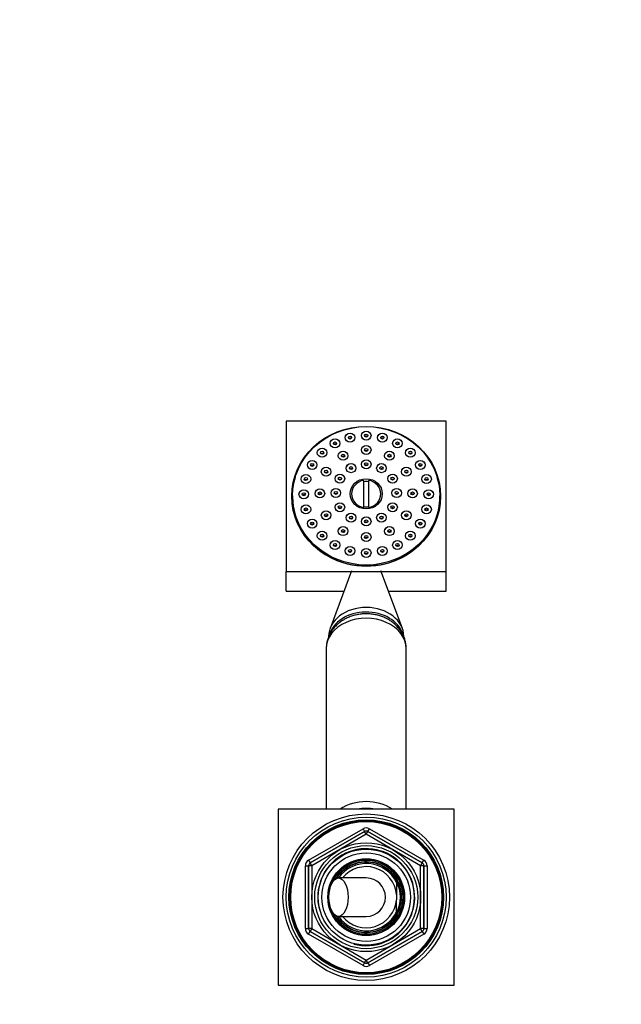
# Paper-space layout 'Layout1' of a CAD drawing. Units: millimetres. Extents: x 0 to 1776, y 0 to 2565.
# Drawn here: x 1163 to 1351, y 2252 to 2560 of the extents above; entities that cross this region are included whole.
import ezdxf
from ezdxf import colors
from ezdxf.entities.mleader import LeaderData, LeaderLine
from ezdxf.math import Vec2, Vec3

# ---------------------------------------------------------------- set-up
doc = ezdxf.new("R2010")
doc.units = ezdxf.units.MM
doc.layers.add('DV3_Défaut', color=7, linetype='Continuous')
doc.layers.add('Défaut', color=7, linetype='Continuous')

# ---------------------------------------------------------------- blocks, each defined once
blk = doc.blocks.new('_DOT')
at = {"color": 0}
blk.add_line((0, 0), (-1, 0), dxfattribs=at)
at = {"color": 0, "const_width": 0.333}
blk.add_lwpolyline([(-0.1665, 0, 1), (0.1665, 0, 1)], format="xyb", close=True, dxfattribs=at)
blk = doc.blocks.new('SE2')
at = {"layer": 'DV3_Défaut', "color": 7, "linetype": 'Continuous'}
for p, q in [((1246.7, 2434.5), (1246.7, 2387.51)), ((1296.7, 2434.5), (1246.7, 2434.5)), ((1296.7, 2387.51), (1296.7, 2434.5)), ((1265.47, 2430.22), (1265.2, 2429.89)), ((1268.11, 2429.89), (1267.83, 2430.22)), ((1270.52, 2430.85), (1270.25, 2430.52)), ((1273.16, 2430.52), (1272.88, 2430.85)), ((1275.57, 2430.22), (1275.29, 2429.89)), ((1278.21, 2429.89), (1277.93, 2430.22)), ((1260.77, 2428.39), (1260.49, 2428.06)), ((1263.41, 2428.06), (1263.13, 2428.39)), ((1270.52, 2426.36), (1270.25, 2426.03)), ((1273.16, 2426.03), (1272.88, 2426.36)), ((1280.27, 2428.39), (1280, 2428.06)), ((1282.91, 2428.06), (1282.63, 2428.39)), ((1256.73, 2425.48), (1256.46, 2425.15)), ((1259.37, 2425.15), (1259.09, 2425.48)), ((1263.29, 2424.54), (1263.01, 2424.21)), ((1265.92, 2424.21), (1265.65, 2424.54)), ((1277.76, 2424.54), (1277.48, 2424.21)), ((1280.39, 2424.21), (1280.12, 2424.54)), ((1284.31, 2425.48), (1284.04, 2425.15)), ((1286.95, 2425.15), (1286.67, 2425.48)), ((1253.63, 2421.68), (1253.36, 2421.35)), ((1256.27, 2421.35), (1255.99, 2421.68)), ((1265.77, 2420.66), (1265.5, 2420.33)), ((1268.41, 2420.33), (1268.13, 2420.66)), ((1270.52, 2421.86), (1270.25, 2421.53)), ((1273.16, 2421.53), (1272.88, 2421.86)), ((1275.27, 2420.66), (1275, 2420.33)), ((1277.91, 2420.33), (1277.63, 2420.66)), ((1287.41, 2421.68), (1287.14, 2421.35)), ((1290.05, 2421.35), (1289.77, 2421.68)), ((1251.68, 2417.26), (1251.41, 2416.93)), ((1257.99, 2419.56), (1257.71, 2419.23)), ((1260.63, 2419.23), (1260.35, 2419.56)), ((1262.29, 2417.4), (1262.02, 2417.07)), ((1264.93, 2417.07), (1264.65, 2417.4)), ((1278.75, 2417.4), (1278.47, 2417.07)), ((1281.38, 2417.07), (1281.11, 2417.4)), ((1283.05, 2419.56), (1282.78, 2419.23)), ((1285.69, 2419.23), (1285.41, 2419.56)), ((1292, 2416.93), (1291.72, 2417.26)), ((1270.95, 2407.55), (1270.95, 2415.98)), ((1272.45, 2415.98), (1272.45, 2407.55)), ((1248.7, 2411.15), (1248.7, 2410.83)), ((1251.02, 2412.52), (1250.74, 2412.19)), ((1256.05, 2412.76), (1255.78, 2412.43)), ((1258.69, 2412.43), (1258.41, 2412.76)), ((1261.02, 2412.93), (1260.75, 2412.6)), ((1263.66, 2412.6), (1263.38, 2412.93)), ((1280.02, 2412.93), (1279.75, 2412.6)), ((1282.66, 2412.6), (1282.38, 2412.93)), ((1284.99, 2412.76), (1284.72, 2412.43)), ((1287.63, 2412.43), (1287.35, 2412.76)), ((1292.66, 2412.19), (1292.38, 2412.52)), ((1294.7, 2410.83), (1294.7, 2411.15)), ((1248.7, 2410.63), (1248.7, 2410.32)), ((1251.68, 2407.78), (1251.41, 2407.45)), ((1262.29, 2408.47), (1262.02, 2408.14)), ((1264.93, 2408.14), (1264.65, 2408.47)), ((1278.75, 2408.47), (1278.47, 2408.14)), ((1281.38, 2408.14), (1281.11, 2408.47)), ((1292, 2407.45), (1291.72, 2407.78)), ((1294.7, 2410.32), (1294.7, 2410.63)), ((1257.99, 2405.96), (1257.71, 2405.63)), ((1260.63, 2405.63), (1260.35, 2405.96)), ((1265.77, 2405.2), (1265.5, 2404.87)), ((1268.41, 2404.87), (1268.13, 2405.2)), ((1275.27, 2405.2), (1275, 2404.87)), ((1277.91, 2404.87), (1277.63, 2405.2)), ((1283.05, 2405.96), (1282.78, 2405.63)), ((1285.69, 2405.63), (1285.41, 2405.96)), ((1253.63, 2403.36), (1253.36, 2403.03)), ((1270.52, 2404.01), (1270.25, 2403.68)), ((1273.16, 2403.68), (1272.88, 2404.01)), ((1290.05, 2403.03), (1289.77, 2403.36)), ((1256.73, 2399.56), (1256.46, 2399.23)), ((1263.29, 2400.99), (1263.01, 2400.66)), ((1265.92, 2400.66), (1265.65, 2400.99)), ((1270.52, 2399.16), (1270.25, 2398.83)), ((1273.16, 2398.83), (1272.88, 2399.16)), ((1277.76, 2400.99), (1277.48, 2400.66)), ((1280.39, 2400.66), (1280.12, 2400.99)), ((1286.95, 2399.23), (1286.67, 2399.56)), ((1260.77, 2396.65), (1260.49, 2396.32)), ((1282.91, 2396.32), (1282.63, 2396.65)), ((1265.47, 2394.82), (1265.2, 2394.49)), ((1278.21, 2394.49), (1277.93, 2394.82)), ((1246.7, 2387.51), (1296.7, 2387.51)), ((1246.7, 2381.35), (1246.7, 2387.51)), ((1267.14, 2387.77), (1260.41, 2369.75)), ((1283, 2369.75), (1276.27, 2387.77)), ((1296.7, 2381.35), (1296.7, 2387.51)), ((1246.7, 2381.35), (1264.74, 2381.35)), ((1278.66, 2381.35), (1296.7, 2381.35)), ((1259.95, 2367.27), (1259.95, 2367.06)), ((1283.45, 2367.06), (1283.45, 2367.27)), ((1259.2, 2363.33), (1259.2, 2313.31)), ((1284.2, 2313.31), (1284.2, 2363.33)), ((1244.2, 2313.31), (1244.2, 2258.31)), ((1299.2, 2313.31), (1244.2, 2313.31)), ((1299.2, 2258.31), (1299.2, 2313.31)), ((1253.7, 2297.36), (1270.7, 2307.17)), ((1271.2, 2306.3), (1254.2, 2296.49)), ((1254.2, 2296.49), (1271.2, 2306.3)), ((1270.7, 2307.17), (1271.2, 2306.3)), ((1271.7, 2305.44), (1271.2, 2306.3)), ((1271.7, 2305.44), (1272.2, 2306.3)), ((1272.2, 2306.3), (1272.7, 2307.17)), ((1289.2, 2296.49), (1272.2, 2306.3)), ((1272.2, 2306.3), (1289.2, 2296.49)), ((1272.7, 2307.17), (1289.7, 2297.36)), ((1271.7, 2305.44), (1254.7, 2295.62)), ((1288.7, 2295.62), (1271.7, 2305.44)), ((1253.7, 2297.36), (1254.2, 2296.49)), ((1270.97, 2297.62), (1270.97, 2297.71)), ((1270.97, 2297.21), (1270.97, 2297.52)), ((1271.7, 2297.81), (1271.7, 2297.64)), ((1271.7, 2297.64), (1271.7, 2297.31)), ((1289.2, 2296.49), (1289.7, 2297.36)), ((1252.7, 2275.99), (1252.7, 2295.62)), ((1252.7, 2295.62), (1253.7, 2295.62)), ((1253.7, 2295.62), (1253.7, 2275.99)), ((1253.7, 2275.99), (1253.7, 2295.62)), ((1254.7, 2295.62), (1253.7, 2295.62)), ((1254.7, 2295.62), (1254.2, 2296.49)), ((1254.7, 2295.62), (1254.7, 2275.99)), ((1289.2, 2296.49), (1288.7, 2295.62)), ((1288.7, 2275.99), (1288.7, 2295.62)), ((1289.7, 2295.62), (1288.7, 2295.62)), ((1289.7, 2275.99), (1289.7, 2295.62)), ((1289.7, 2295.62), (1290.7, 2295.62)), ((1289.7, 2295.62), (1289.7, 2275.99)), ((1290.7, 2295.62), (1290.7, 2275.99)), ((1271.7, 2291.81), (1263.05, 2291.81)), ((1281.2, 2290.36), (1281.2, 2290.67)), ((1281.2, 2290.36), (1281.2, 2286.61)), ((1281.2, 2286.61), (1281.2, 2285.01)), ((1281.2, 2281.26), (1281.2, 2285.01)), ((1263.05, 2279.81), (1271.7, 2279.81)), ((1281.2, 2281.26), (1281.2, 2280.95)), ((1252.7, 2275.99), (1253.7, 2275.99)), ((1254.7, 2275.99), (1253.7, 2275.99)), ((1254.7, 2275.99), (1254.2, 2275.13)), ((1254.7, 2275.99), (1271.7, 2266.18)), ((1271.7, 2266.18), (1288.7, 2275.99)), ((1289.7, 2275.99), (1288.7, 2275.99)), ((1289.2, 2275.13), (1288.7, 2275.99)), ((1289.7, 2275.99), (1290.7, 2275.99)), ((1253.7, 2274.26), (1254.2, 2275.13)), ((1270.7, 2264.45), (1253.7, 2274.26)), ((1254.2, 2275.13), (1271.2, 2265.31)), ((1271.2, 2265.31), (1254.2, 2275.13)), ((1272.2, 2265.31), (1289.2, 2275.13)), ((1289.2, 2275.13), (1272.2, 2265.31)), ((1289.7, 2274.26), (1272.7, 2264.45)), ((1289.2, 2275.13), (1289.7, 2274.26)), ((1270.7, 2264.45), (1271.2, 2265.31)), ((1271.2, 2265.31), (1271.7, 2266.18)), ((1272.2, 2265.31), (1271.7, 2266.18)), ((1272.2, 2265.31), (1272.7, 2264.45)), ((1244.2, 2258.31), (1299.2, 2258.31))]:
    blk.add_line(p, q, dxfattribs=at)
for radius in [26, 25, 24.15, 23.88, 23.6, 17, 16.09, 15, 13.83, 12]:
    blk.add_circle((1271.7, 2285.81), radius, dxfattribs=at)
for centre, radius, start, end in [((1266.65, 2393.12), 0.659, 53.8804, 125.1431), ((1271.7, 2392.5), 0.66, 54.0407, 125.275), ((1276.75, 2393.12), 0.659, 54.1672, 125.4223), ((1271.7, 2305.44), 2, 60, 120), ((1271.7, 2305.44), 1, 60, 120), ((1271.7, 2305.44), 1, 60, 120), ((1271.7, 2285.81), 15.15, 255, 195), ((1254.7, 2295.62), 2, 120, 180), ((1271.7, 2285.81), 11.83, 93.5444, 90), ((1271.7, 2285.81), 11.5, 0, 155.2703), ((1288.7, 2295.62), 2, 0, 60), ((1254.7, 2295.62), 1, 120, 180), ((1254.7, 2295.62), 1, 120, 180), ((1271.7, 2285.81), 11.04, 0, 148.2032), ((1271.7, 2285.81), 10.95, 0, 147.4679), ((1271.7, 2285.81), 10.53, 25.5908, 145.2762), ((1271.7, 2285.81), 9.53, 4.8323, 140.999), ((1288.7, 2295.62), 1, 0, 60), ((1288.7, 2295.62), 1, 0, 60), ((1271.7, 2285.81), 6, 0, 90), ((1271.7, 2285.81), 10.67, 332.8915, 27.1085), ((1271.7, 2285.81), 11.5, 204.7297, 0), ((1271.7, 2285.81), 11.04, 211.7968, 0), ((1271.7, 2285.81), 10.95, 212.5321, 0), ((1271.7, 2285.81), 9.53, 219.001, 355.1677), ((1271.7, 2285.81), 6, 270, 0), ((1271.7, 2285.81), 10.53, 214.7238, 334.4092), ((1254.7, 2275.99), 2, 180, 240), ((1254.7, 2275.99), 1, 180, 240), ((1254.7, 2275.99), 1, 180, 240), ((1288.7, 2275.99), 1, 300, 0), ((1288.7, 2275.99), 1, 300, 0), ((1288.7, 2275.99), 2, 300, 0), ((1271.7, 2266.18), 2, 240, 300), ((1271.7, 2266.18), 1, 240, 300), ((1271.7, 2266.18), 1, 240, 300)]:
    blk.add_arc(centre, radius, start, end, dxfattribs=at)
for centre, major_axis, ratio in [((1271.7, 2411), (23.25, 0), 0.939693), ((1271.7, 2411.15), (-23, 0), 0.939693), ((1266.65, 2429.35), (-1.5, 0), 0.939693), ((1266.65, 2429.35), (-0.5, 0), 0.939693), ((1271.7, 2429.98), (-1.5, 0), 0.939693), ((1271.7, 2429.98), (-0.5, 0), 0.939693), ((1276.75, 2429.35), (-1.5, 0), 0.939693), ((1276.75, 2429.35), (-0.5, 0), 0.939693), ((1261.95, 2427.52), (-1.5, 0), 0.939693), ((1261.95, 2427.52), (-0.5, 0), 0.939693), ((1271.7, 2425.49), (-1.5, 0), 0.939693), ((1281.45, 2427.52), (-1.5, 0), 0.939693), ((1281.45, 2427.52), (-0.5, 0), 0.939693), ((1257.91, 2424.61), (-1.5, 0), 0.939693), ((1257.91, 2424.61), (-0.5, 0), 0.939693), ((1264.47, 2423.67), (-1.5, 0), 0.939693), ((1264.47, 2423.67), (-0.5, 0), 0.939693), ((1271.7, 2425.49), (-0.5, 0), 0.939693), ((1278.94, 2423.67), (-1.5, 0), 0.939693), ((1278.94, 2423.67), (-0.5, 0), 0.939693), ((1285.49, 2424.61), (-1.5, 0), 0.939693), ((1285.49, 2424.61), (-0.5, 0), 0.939693), ((1254.81, 2420.81), (-1.5, 0), 0.939693), ((1254.81, 2420.81), (-0.5, 0), 0.939693), ((1259.17, 2418.69), (-1.5, 0), 0.939693), ((1266.95, 2419.79), (-1.5, 0), 0.939693), ((1266.95, 2419.79), (-0.5, 0), 0.939693), ((1271.7, 2420.99), (-1.5, 0), 0.939693), ((1271.7, 2420.99), (-0.5, 0), 0.939693), ((1276.45, 2419.79), (-1.5, 0), 0.939693), ((1276.45, 2419.79), (-0.5, 0), 0.939693), ((1284.23, 2418.69), (-1.5, 0), 0.939693), ((1288.59, 2420.81), (-1.5, 0), 0.939693), ((1288.59, 2420.81), (-0.5, 0), 0.939693), ((1252.86, 2416.39), (-1.5, 0), 0.939693), ((1252.86, 2416.39), (-0.5, 0), 0.939693), ((1259.17, 2418.69), (-0.5, 0), 0.939693), ((1263.47, 2416.53), (-1.5, 0), 0.939693), ((1263.47, 2416.53), (-0.5, 0), 0.939693), ((1279.93, 2416.53), (-1.5, 0), 0.939693), ((1279.93, 2416.53), (-0.5, 0), 0.939693), ((1284.23, 2418.69), (-0.5, 0), 0.939693), ((1290.54, 2416.39), (-1.5, 0), 0.939693), ((1290.54, 2416.39), (-0.5, 0), 0.939693), ((1271.7, 2411.77), (-5.02, 0), 0.939693), ((1252.2, 2411.65), (-1.5, 0), 0.939693), ((1252.2, 2411.65), (-0.5, 0), 0.939693), ((1257.23, 2411.89), (-1.5, 0), 0.939693), ((1257.23, 2411.89), (-0.5, 0), 0.939693), ((1262.2, 2412.06), (-1.5, 0), 0.939693), ((1262.2, 2412.06), (-0.5, 0), 0.939693), ((1281.2, 2412.06), (-1.5, 0), 0.939693), ((1281.2, 2412.06), (-0.5, 0), 0.939693), ((1286.17, 2411.89), (-1.5, 0), 0.939693), ((1286.17, 2411.89), (-0.5, 0), 0.939693), ((1291.2, 2411.65), (-1.5, 0), 0.939693), ((1291.2, 2411.65), (-0.5, 0), 0.939693), ((1252.86, 2406.91), (-1.5, 0), 0.939693), ((1263.47, 2407.6), (-1.5, 0), 0.939693), ((1263.47, 2407.6), (-0.5, 0), 0.939693), ((1279.93, 2407.6), (-1.5, 0), 0.939693), ((1279.93, 2407.6), (-0.5, 0), 0.939693), ((1290.54, 2406.91), (-1.5, 0), 0.939693), ((1252.86, 2406.91), (-0.5, 0), 0.939693), ((1259.17, 2405.09), (-1.5, 0), 0.939693), ((1259.17, 2405.09), (-0.5, 0), 0.939693), ((1266.95, 2404.33), (-1.5, 0), 0.939693), ((1266.95, 2404.33), (-0.5, 0), 0.939693), ((1276.45, 2404.33), (-1.5, 0), 0.939693), ((1276.45, 2404.33), (-0.5, 0), 0.939693), ((1284.23, 2405.09), (-1.5, 0), 0.939693), ((1284.23, 2405.09), (-0.5, 0), 0.939693), ((1290.54, 2406.91), (-0.5, 0), 0.939693), ((1254.81, 2402.49), (-1.5, 0), 0.939693), ((1254.81, 2402.49), (-0.5, 0), 0.939693), ((1264.47, 2400.12), (-1.5, 0), 0.939693), ((1271.7, 2403.14), (-1.5, 0), 0.939693), ((1271.7, 2403.14), (-0.5, 0), 0.939693), ((1278.94, 2400.12), (-1.5, 0), 0.939693), ((1288.59, 2402.49), (-1.5, 0), 0.939693), ((1288.59, 2402.49), (-0.5, 0), 0.939693), ((1257.91, 2398.69), (-1.5, 0), 0.939693), ((1257.91, 2398.69), (-0.5, 0), 0.939693), ((1264.47, 2400.12), (-0.5, 0), 0.939693), ((1271.7, 2398.29), (-1.5, 0), 0.939693), ((1271.7, 2398.29), (-0.5, 0), 0.939693), ((1278.94, 2400.12), (-0.5, 0), 0.939693), ((1285.49, 2398.69), (-1.5, 0), 0.939693), ((1285.49, 2398.69), (-0.5, 0), 0.939693), ((1261.95, 2395.78), (-1.5, 0), 0.939693), ((1261.95, 2395.78), (-0.5, 0), 0.939693), ((1266.65, 2393.95), (-1.5, 0), 0.939693), ((1276.75, 2393.95), (-1.5, 0), 0.939693), ((1281.45, 2395.78), (-1.5, 0), 0.939693), ((1281.45, 2395.78), (-0.5, 0), 0.939693), ((1266.65, 2393.95), (-0.5, 0), 0.939693), ((1271.7, 2393.33), (-1.5, 0), 0.939693), ((1271.7, 2393.33), (-0.5, 0), 0.939693), ((1276.75, 2393.95), (-0.5, 0), 0.939693), ((1263.05, 2285.81), (0, -6), 0.5)]:
    blk.add_ellipse(centre, major_axis=major_axis, ratio=ratio, dxfattribs=at)
for centre, major_axis, ratio, start_param, end_param in [((1271.7, 2410.32), (23.25, 0), 0.939693, 2.835564, 3.125937), ((1271.7, 2410.32), (23.25, 0), 0.939693, 0.015655, 0.306029), ((1271.7, 2411.76), (4.55, 0), 0.939693, 1.736425, 4.54676), ((1271.7, 2411.65), (4.22, 0), 0.939693, 1.392138, 1.749455), ((1271.7, 2411.76), (-4.55, 0), 0.939693, 1.736425, 4.54676), ((1271.7, 2410.83), (-23, 0), 0.939693, 0, 3.141593), ((1271.7, 2410.63), (-23, 0), 0.939693, 6.278594, 6.283185), ((1271.7, 2410.63), (-23, 0), 0.939693, 2.459076, 3.146184), ((1271.7, 2410.63), (-23, 0), 0.939693, 0, 0.682517), ((1271.7, 2410.32), (-23, 0), 0.939693, 0, 0.335749), ((1271.7, 2411.65), (4.22, 0), 0.939693, 4.53373, 4.891047), ((1271.7, 2410.32), (-23, 0), 0.939693, 2.805844, 3.141593), ((1271.7, 2367.27), (-11.75, 0), 0.766044, 3.141593, 6.283185), ((1271.7, 2365.87), (-11.75, 0), 0.766044, 3.374531, 6.088454), ((1271.7, 2363.33), (12.5, 0), 0.766044, 0, 3.141593), ((1271.7, 2306.07), (12.5, 0), 0.766044, 0.857951, 2.283642), ((1271.7, 2304.17), (-12.25, 0), 0.766044, 4.48523, 4.939548)]:
    blk.add_ellipse(centre, major_axis=major_axis, ratio=ratio, start_param=start_param, end_param=end_param, dxfattribs=at)
for points, knots in [([(1272.06, 2429.66), (1272.01, 2429.68), (1271.97, 2429.7), (1271.92, 2429.72), (1271.85, 2429.74), (1271.77, 2429.75), (1271.7, 2429.75), (1271.62, 2429.75), (1271.55, 2429.74), (1271.48, 2429.72), (1271.43, 2429.7), (1271.39, 2429.68), (1271.34, 2429.66)], [0, 0, 0, 0, 0.209342, 0.209342, 0.209342, 0.504651, 0.504651, 0.504651, 0.797849, 0.797849, 0.797849, 1, 1, 1, 1]), ([(1262.32, 2427.21), (1262.27, 2427.24), (1262.22, 2427.26), (1262.16, 2427.27), (1262.09, 2427.29), (1262.02, 2427.3), (1261.94, 2427.3), (1261.87, 2427.3), (1261.79, 2427.28), (1261.72, 2427.26), (1261.68, 2427.24), (1261.64, 2427.22), (1261.6, 2427.2)], [0, 0, 0, 0, 0.224318, 0.224318, 0.224318, 0.521156, 0.521156, 0.521156, 0.814758, 0.814758, 0.814758, 1, 1, 1, 1]), ([(1267.01, 2429.04), (1266.97, 2429.06), (1266.92, 2429.08), (1266.87, 2429.1), (1266.8, 2429.12), (1266.72, 2429.13), (1266.65, 2429.13), (1266.57, 2429.13), (1266.5, 2429.11), (1266.43, 2429.09), (1266.38, 2429.07), (1266.34, 2429.06), (1266.3, 2429.03)], [0, 0, 0, 0, 0.218424, 0.218424, 0.218424, 0.515083, 0.515083, 0.515083, 0.808643, 0.808643, 0.808643, 1, 1, 1, 1]), ([(1277.1, 2429.03), (1277.09, 2429.04), (1277.07, 2429.05), (1277.05, 2429.06), (1276.98, 2429.09), (1276.91, 2429.11), (1276.84, 2429.12), (1276.77, 2429.13), (1276.69, 2429.13), (1276.62, 2429.12), (1276.55, 2429.11), (1276.48, 2429.08), (1276.41, 2429.05), (1276.41, 2429.05), (1276.4, 2429.04), (1276.39, 2429.04)], [0, 0, 0, 0, 0.083178, 0.083178, 0.083178, 0.37702, 0.37702, 0.37702, 0.669453, 0.669453, 0.669453, 0.962626, 0.962626, 0.962626, 1, 1, 1, 1]), ([(1281.81, 2427.2), (1281.79, 2427.21), (1281.78, 2427.22), (1281.76, 2427.22), (1281.7, 2427.26), (1281.63, 2427.28), (1281.55, 2427.29), (1281.48, 2427.3), (1281.4, 2427.3), (1281.33, 2427.29), (1281.26, 2427.28), (1281.19, 2427.26), (1281.13, 2427.23), (1281.11, 2427.22), (1281.1, 2427.22), (1281.09, 2427.21)], [0, 0, 0, 0, 0.068033, 0.068033, 0.068033, 0.359012, 0.359012, 0.359012, 0.650173, 0.650173, 0.650173, 0.94348, 0.94348, 0.94348, 1, 1, 1, 1]), ([(1258.28, 2424.3), (1258.23, 2424.33), (1258.18, 2424.35), (1258.13, 2424.37), (1258.06, 2424.39), (1257.98, 2424.39), (1257.9, 2424.39), (1257.83, 2424.39), (1257.75, 2424.37), (1257.68, 2424.35), (1257.64, 2424.33), (1257.6, 2424.31), (1257.56, 2424.29)], [0, 0, 0, 0, 0.228459, 0.228459, 0.228459, 0.523898, 0.523898, 0.523898, 0.816878, 0.816878, 0.816878, 1, 1, 1, 1]), ([(1264.82, 2423.35), (1264.78, 2423.37), (1264.73, 2423.39), (1264.68, 2423.41), (1264.61, 2423.43), (1264.53, 2423.44), (1264.46, 2423.43), (1264.38, 2423.43), (1264.31, 2423.42), (1264.24, 2423.39), (1264.19, 2423.38), (1264.15, 2423.36), (1264.12, 2423.34)], [0, 0, 0, 0, 0.212799, 0.212799, 0.212799, 0.518204, 0.518204, 0.518204, 0.821942, 0.821942, 0.821942, 1, 1, 1, 1]), ([(1272.05, 2425.16), (1272.01, 2425.19), (1271.96, 2425.21), (1271.91, 2425.22), (1271.84, 2425.24), (1271.76, 2425.25), (1271.69, 2425.25), (1271.61, 2425.25), (1271.54, 2425.24), (1271.47, 2425.21), (1271.43, 2425.2), (1271.39, 2425.18), (1271.35, 2425.16)], [0, 0, 0, 0, 0.210238, 0.210238, 0.210238, 0.515361, 0.515361, 0.515361, 0.819427, 0.819427, 0.819427, 1, 1, 1, 1]), ([(1279.28, 2423.34), (1279.24, 2423.36), (1279.2, 2423.38), (1279.15, 2423.4), (1279.08, 2423.42), (1279, 2423.43), (1278.93, 2423.43), (1278.86, 2423.43), (1278.78, 2423.42), (1278.71, 2423.4), (1278.67, 2423.39), (1278.62, 2423.37), (1278.58, 2423.35)], [0, 0, 0, 0, 0.198702, 0.198702, 0.198702, 0.501469, 0.501469, 0.501469, 0.804857, 0.804857, 0.804857, 1, 1, 1, 1]), ([(1285.85, 2424.29), (1285.79, 2424.32), (1285.73, 2424.35), (1285.67, 2424.36), (1285.6, 2424.38), (1285.52, 2424.39), (1285.45, 2424.39), (1285.38, 2424.39), (1285.3, 2424.38), (1285.23, 2424.35), (1285.2, 2424.34), (1285.16, 2424.32), (1285.13, 2424.3)], [0, 0, 0, 0, 0.255321, 0.255321, 0.255321, 0.544519, 0.544519, 0.544519, 0.836442, 0.836442, 0.836442, 1, 1, 1, 1]), ([(1255.19, 2420.51), (1255.14, 2420.54), (1255.08, 2420.56), (1255.03, 2420.58), (1254.96, 2420.6), (1254.88, 2420.61), (1254.81, 2420.6), (1254.73, 2420.6), (1254.65, 2420.58), (1254.58, 2420.56), (1254.54, 2420.54), (1254.5, 2420.52), (1254.46, 2420.49)], [0, 0, 0, 0, 0.2329254, 0.2329254, 0.2329254, 0.5253108, 0.5253108, 0.5253108, 0.8166725, 0.8166725, 0.8166725, 1, 1, 1, 1]), ([(1272.04, 2420.66), (1272, 2420.67), (1271.96, 2420.69), (1271.92, 2420.7), (1271.85, 2420.73), (1271.77, 2420.74), (1271.7, 2420.74), (1271.62, 2420.74), (1271.55, 2420.72), (1271.48, 2420.7), (1271.44, 2420.69), (1271.4, 2420.67), (1271.36, 2420.65)], [0, 0, 0, 0, 0.177249, 0.177249, 0.177249, 0.497446, 0.497446, 0.497446, 0.817225, 0.817225, 0.817225, 1, 1, 1, 1]), ([(1288.95, 2420.49), (1288.9, 2420.53), (1288.84, 2420.55), (1288.78, 2420.57), (1288.71, 2420.59), (1288.63, 2420.6), (1288.56, 2420.6), (1288.49, 2420.6), (1288.41, 2420.59), (1288.34, 2420.57), (1288.3, 2420.55), (1288.26, 2420.53), (1288.22, 2420.51)], [0, 0, 0, 0, 0.240689, 0.240689, 0.240689, 0.528835, 0.528835, 0.528835, 0.820148, 0.820148, 0.820148, 1, 1, 1, 1]), ([(1259.53, 2418.37), (1259.49, 2418.4), (1259.44, 2418.42), (1259.39, 2418.44), (1259.32, 2418.46), (1259.24, 2418.47), (1259.17, 2418.46), (1259.09, 2418.46), (1259.02, 2418.45), (1258.95, 2418.42), (1258.9, 2418.41), (1258.86, 2418.39), (1258.82, 2418.36)], [0, 0, 0, 0, 0.211089, 0.211089, 0.211089, 0.512975, 0.512975, 0.512975, 0.814348, 0.814348, 0.814348, 1, 1, 1, 1]), ([(1267.29, 2419.46), (1267.25, 2419.48), (1267.21, 2419.5), (1267.17, 2419.51), (1267.1, 2419.53), (1267.02, 2419.54), (1266.95, 2419.54), (1266.87, 2419.54), (1266.8, 2419.53), (1266.72, 2419.5), (1266.69, 2419.49), (1266.65, 2419.47), (1266.61, 2419.45)], [0, 0, 0, 0, 0.1848627, 0.1848627, 0.1848627, 0.5046238, 0.5046238, 0.5046238, 0.8237621, 0.8237621, 0.8237621, 1, 1, 1, 1]), ([(1276.79, 2419.46), (1276.74, 2419.48), (1276.7, 2419.5), (1276.66, 2419.51), (1276.59, 2419.53), (1276.51, 2419.54), (1276.43, 2419.54), (1276.36, 2419.54), (1276.28, 2419.53), (1276.21, 2419.5), (1276.18, 2419.49), (1276.14, 2419.48), (1276.11, 2419.46)], [0, 0, 0, 0, 0.19743, 0.19743, 0.19743, 0.516353, 0.516353, 0.516353, 0.83553, 0.83553, 0.83553, 1, 1, 1, 1]), ([(1284.58, 2418.37), (1284.54, 2418.39), (1284.5, 2418.41), (1284.46, 2418.42), (1284.39, 2418.45), (1284.31, 2418.46), (1284.24, 2418.46), (1284.16, 2418.47), (1284.09, 2418.46), (1284.02, 2418.44), (1283.97, 2418.42), (1283.92, 2418.4), (1283.87, 2418.37)], [0, 0, 0, 0, 0.1847958, 0.1847958, 0.1847958, 0.4849125, 0.4849125, 0.4849125, 0.7866669, 0.7866669, 0.7866669, 1, 1, 1, 1]), ([(1253.24, 2416.09), (1253.19, 2416.12), (1253.14, 2416.15), (1253.08, 2416.16), (1253.01, 2416.18), (1252.93, 2416.19), (1252.86, 2416.19), (1252.78, 2416.18), (1252.71, 2416.17), (1252.63, 2416.14), (1252.59, 2416.12), (1252.55, 2416.1), (1252.5, 2416.08)], [0, 0, 0, 0, 0.239504, 0.239504, 0.239504, 0.527511, 0.527511, 0.527511, 0.816133, 0.816133, 0.816133, 1, 1, 1, 1]), ([(1263.82, 2416.2), (1263.78, 2416.22), (1263.74, 2416.24), (1263.69, 2416.25), (1263.62, 2416.27), (1263.54, 2416.28), (1263.47, 2416.28), (1263.39, 2416.28), (1263.32, 2416.26), (1263.25, 2416.24), (1263.21, 2416.22), (1263.17, 2416.21), (1263.13, 2416.19)], [0, 0, 0, 0, 0.191852, 0.191852, 0.191852, 0.509091, 0.509091, 0.509091, 0.82614, 0.82614, 0.82614, 1, 1, 1, 1]), ([(1280.26, 2416.19), (1280.22, 2416.21), (1280.18, 2416.23), (1280.14, 2416.25), (1280.07, 2416.27), (1279.99, 2416.28), (1279.91, 2416.28), (1279.84, 2416.28), (1279.76, 2416.27), (1279.69, 2416.24), (1279.65, 2416.23), (1279.62, 2416.21), (1279.58, 2416.19)], [0, 0, 0, 0, 0.192267, 0.192267, 0.192267, 0.509267, 0.509267, 0.509267, 0.826895, 0.826895, 0.826895, 1, 1, 1, 1]), ([(1290.9, 2416.08), (1290.85, 2416.11), (1290.79, 2416.13), (1290.74, 2416.15), (1290.67, 2416.18), (1290.59, 2416.19), (1290.52, 2416.19), (1290.44, 2416.19), (1290.37, 2416.18), (1290.3, 2416.16), (1290.25, 2416.14), (1290.21, 2416.12), (1290.17, 2416.1)], [0, 0, 0, 0, 0.227079, 0.227079, 0.227079, 0.514312, 0.514312, 0.514312, 0.8044, 0.8044, 0.8044, 1, 1, 1, 1]), ([(1252.58, 2411.35), (1252.53, 2411.39), (1252.47, 2411.41), (1252.41, 2411.43), (1252.34, 2411.45), (1252.26, 2411.46), (1252.19, 2411.45), (1252.11, 2411.45), (1252.04, 2411.43), (1251.97, 2411.4), (1251.92, 2411.39), (1251.88, 2411.36), (1251.84, 2411.34)], [0, 0, 0, 0, 0.2478151, 0.2478151, 0.2478151, 0.5311728, 0.5311728, 0.5311728, 0.8165339, 0.8165339, 0.8165339, 1, 1, 1, 1]), ([(1257.6, 2411.58), (1257.55, 2411.61), (1257.5, 2411.63), (1257.45, 2411.65), (1257.38, 2411.67), (1257.31, 2411.68), (1257.23, 2411.67), (1257.16, 2411.67), (1257.08, 2411.66), (1257.01, 2411.63), (1256.96, 2411.62), (1256.92, 2411.59), (1256.88, 2411.57)], [0, 0, 0, 0, 0.214246, 0.214246, 0.214246, 0.509599, 0.509599, 0.509599, 0.806035, 0.806035, 0.806035, 1, 1, 1, 1]), ([(1262.55, 2411.74), (1262.51, 2411.76), (1262.46, 2411.78), (1262.42, 2411.79), (1262.35, 2411.81), (1262.27, 2411.82), (1262.19, 2411.82), (1262.12, 2411.82), (1262.04, 2411.8), (1261.97, 2411.78), (1261.93, 2411.77), (1261.89, 2411.75), (1261.86, 2411.73)], [0, 0, 0, 0, 0.199241, 0.199241, 0.199241, 0.512551, 0.512551, 0.512551, 0.826262, 0.826262, 0.826262, 1, 1, 1, 1]), ([(1281.54, 2411.73), (1281.5, 2411.75), (1281.46, 2411.77), (1281.42, 2411.78), (1281.34, 2411.81), (1281.27, 2411.82), (1281.19, 2411.82), (1281.12, 2411.82), (1281.04, 2411.81), (1280.97, 2411.79), (1280.93, 2411.77), (1280.89, 2411.76), (1280.85, 2411.73)], [0, 0, 0, 0, 0.1867408, 0.1867408, 0.1867408, 0.5014195, 0.5014195, 0.5014195, 0.8164648, 0.8164648, 0.8164648, 1, 1, 1, 1]), ([(1286.52, 2411.57), (1286.49, 2411.59), (1286.44, 2411.61), (1286.4, 2411.63), (1286.33, 2411.66), (1286.25, 2411.67), (1286.18, 2411.67), (1286.11, 2411.68), (1286.03, 2411.67), (1285.96, 2411.65), (1285.91, 2411.63), (1285.85, 2411.61), (1285.81, 2411.58)], [0, 0, 0, 0, 0.180486, 0.180486, 0.180486, 0.478083, 0.478083, 0.478083, 0.776733, 0.776733, 0.776733, 1, 1, 1, 1]), ([(1291.57, 2411.34), (1291.52, 2411.37), (1291.47, 2411.39), (1291.41, 2411.41), (1291.34, 2411.44), (1291.27, 2411.45), (1291.19, 2411.45), (1291.12, 2411.45), (1291.04, 2411.44), (1290.97, 2411.42), (1290.92, 2411.41), (1290.87, 2411.38), (1290.83, 2411.36)], [0, 0, 0, 0, 0.2168819, 0.2168819, 0.2168819, 0.5031358, 0.5031358, 0.5031358, 0.7912622, 0.7912622, 0.7912622, 1, 1, 1, 1]), ([(1253.25, 2406.61), (1253.23, 2406.63), (1253.21, 2406.64), (1253.19, 2406.65), (1253.12, 2406.68), (1253.05, 2406.7), (1252.98, 2406.71), (1252.91, 2406.72), (1252.83, 2406.72), (1252.76, 2406.7), (1252.68, 2406.69), (1252.61, 2406.66), (1252.55, 2406.63), (1252.53, 2406.62), (1252.51, 2406.61), (1252.5, 2406.6)], [0, 0, 0, 0, 0.092606, 0.092606, 0.092606, 0.369635, 0.369635, 0.369635, 0.649665, 0.649665, 0.649665, 0.93215, 0.93215, 0.93215, 1, 1, 1, 1]), ([(1259.54, 2404.79), (1259.5, 2404.82), (1259.44, 2404.84), (1259.39, 2404.86), (1259.32, 2404.88), (1259.24, 2404.89), (1259.17, 2404.89), (1259.09, 2404.88), (1259.02, 2404.87), (1258.95, 2404.84), (1258.9, 2404.83), (1258.85, 2404.8), (1258.81, 2404.78)], [0, 0, 0, 0, 0.2239855, 0.2239855, 0.2239855, 0.5129408, 0.5129408, 0.5129408, 0.8034213, 0.8034213, 0.8034213, 1, 1, 1, 1]), ([(1263.82, 2407.28), (1263.79, 2407.3), (1263.75, 2407.31), (1263.71, 2407.33), (1263.64, 2407.35), (1263.56, 2407.36), (1263.48, 2407.36), (1263.41, 2407.36), (1263.33, 2407.35), (1263.26, 2407.33), (1263.21, 2407.31), (1263.17, 2407.29), (1263.13, 2407.27)], [0, 0, 0, 0, 0.178674, 0.178674, 0.178674, 0.488272, 0.488272, 0.488272, 0.798431, 0.798431, 0.798431, 1, 1, 1, 1]), ([(1280.27, 2407.27), (1280.23, 2407.29), (1280.19, 2407.31), (1280.15, 2407.33), (1280.08, 2407.35), (1280, 2407.36), (1279.93, 2407.36), (1279.85, 2407.36), (1279.77, 2407.35), (1279.7, 2407.33), (1279.66, 2407.32), (1279.62, 2407.3), (1279.58, 2407.27)], [0, 0, 0, 0, 0.184177, 0.184177, 0.184177, 0.496204, 0.496204, 0.496204, 0.807997, 0.807997, 0.807997, 1, 1, 1, 1]), ([(1284.59, 2404.78), (1284.55, 2404.8), (1284.51, 2404.82), (1284.46, 2404.84), (1284.39, 2404.87), (1284.31, 2404.88), (1284.24, 2404.89), (1284.16, 2404.89), (1284.09, 2404.88), (1284.02, 2404.86), (1283.96, 2404.84), (1283.91, 2404.82), (1283.86, 2404.79)], [0, 0, 0, 0, 0.19209, 0.19209, 0.19209, 0.486535, 0.486535, 0.486535, 0.780424, 0.780424, 0.780424, 1, 1, 1, 1]), ([(1290.91, 2406.6), (1290.86, 2406.63), (1290.81, 2406.65), (1290.76, 2406.67), (1290.69, 2406.7), (1290.61, 2406.71), (1290.53, 2406.72), (1290.46, 2406.72), (1290.38, 2406.71), (1290.31, 2406.69), (1290.26, 2406.67), (1290.21, 2406.65), (1290.16, 2406.62)], [0, 0, 0, 0, 0.211389, 0.211389, 0.211389, 0.4963434, 0.4963434, 0.4963434, 0.7817384, 0.7817384, 0.7817384, 1, 1, 1, 1]), ([(1255.2, 2402.19), (1255.18, 2402.21), (1255.15, 2402.22), (1255.13, 2402.24), (1255.07, 2402.27), (1254.99, 2402.29), (1254.92, 2402.3), (1254.85, 2402.31), (1254.77, 2402.3), (1254.7, 2402.29), (1254.63, 2402.28), (1254.56, 2402.25), (1254.49, 2402.21), (1254.47, 2402.2), (1254.46, 2402.19), (1254.44, 2402.18)], [0, 0, 0, 0, 0.103839, 0.103839, 0.103839, 0.377467, 0.377467, 0.377467, 0.653653, 0.653653, 0.653653, 0.932808, 0.932808, 0.932808, 1, 1, 1, 1]), ([(1267.3, 2404.01), (1267.26, 2404.03), (1267.22, 2404.05), (1267.18, 2404.06), (1267.11, 2404.09), (1267.04, 2404.1), (1266.96, 2404.1), (1266.89, 2404.1), (1266.81, 2404.09), (1266.74, 2404.06), (1266.69, 2404.05), (1266.64, 2404.03), (1266.6, 2404)], [0, 0, 0, 0, 0.18133, 0.18133, 0.18133, 0.488807, 0.488807, 0.488807, 0.796455, 0.796455, 0.796455, 1, 1, 1, 1]), ([(1272.05, 2402.81), (1272.01, 2402.83), (1271.97, 2402.85), (1271.93, 2402.87), (1271.86, 2402.89), (1271.78, 2402.91), (1271.71, 2402.91), (1271.63, 2402.91), (1271.55, 2402.89), (1271.48, 2402.87), (1271.44, 2402.86), (1271.39, 2402.83), (1271.35, 2402.81)], [0, 0, 0, 0, 0.183702, 0.183702, 0.183702, 0.491234, 0.491234, 0.491234, 0.798396, 0.798396, 0.798396, 1, 1, 1, 1]), ([(1276.8, 2404.01), (1276.76, 2404.03), (1276.72, 2404.05), (1276.68, 2404.06), (1276.6, 2404.09), (1276.53, 2404.1), (1276.45, 2404.1), (1276.38, 2404.1), (1276.3, 2404.09), (1276.23, 2404.07), (1276.18, 2404.05), (1276.14, 2404.03), (1276.1, 2404.01)], [0, 0, 0, 0, 0.184121, 0.184121, 0.184121, 0.493485, 0.493485, 0.493485, 0.802272, 0.802272, 0.802272, 1, 1, 1, 1]), ([(1288.96, 2402.18), (1288.92, 2402.21), (1288.87, 2402.24), (1288.81, 2402.26), (1288.74, 2402.28), (1288.67, 2402.3), (1288.59, 2402.3), (1288.52, 2402.31), (1288.44, 2402.3), (1288.37, 2402.27), (1288.31, 2402.26), (1288.26, 2402.23), (1288.21, 2402.2)], [0, 0, 0, 0, 0.210576, 0.210576, 0.210576, 0.493675, 0.493675, 0.493675, 0.775674, 0.775674, 0.775674, 1, 1, 1, 1]), ([(1258.3, 2398.4), (1258.26, 2398.43), (1258.21, 2398.45), (1258.16, 2398.47), (1258.09, 2398.5), (1258.02, 2398.51), (1257.95, 2398.51), (1257.87, 2398.51), (1257.8, 2398.5), (1257.73, 2398.48), (1257.66, 2398.46), (1257.6, 2398.43), (1257.54, 2398.39)], [0, 0, 0, 0, 0.197843, 0.197843, 0.197843, 0.469726, 0.469726, 0.469726, 0.743622, 0.743622, 0.743622, 1, 1, 1, 1]), ([(1264.84, 2399.81), (1264.79, 2399.84), (1264.74, 2399.87), (1264.68, 2399.89), (1264.61, 2399.91), (1264.53, 2399.92), (1264.46, 2399.92), (1264.38, 2399.91), (1264.31, 2399.9), (1264.24, 2399.87), (1264.19, 2399.86), (1264.15, 2399.83), (1264.1, 2399.81)], [0, 0, 0, 0, 0.232515, 0.232515, 0.232515, 0.518123, 0.518123, 0.518123, 0.80427, 0.80427, 0.80427, 1, 1, 1, 1]), ([(1279.3, 2399.8), (1279.26, 2399.83), (1279.21, 2399.86), (1279.15, 2399.88), (1279.08, 2399.9), (1279.01, 2399.91), (1278.93, 2399.92), (1278.86, 2399.92), (1278.78, 2399.9), (1278.71, 2399.88), (1278.66, 2399.86), (1278.61, 2399.84), (1278.57, 2399.81)], [0, 0, 0, 0, 0.213345, 0.213345, 0.213345, 0.503539, 0.503539, 0.503539, 0.792178, 0.792178, 0.792178, 1, 1, 1, 1]), ([(1285.87, 2398.39), (1285.82, 2398.42), (1285.77, 2398.45), (1285.72, 2398.47), (1285.65, 2398.5), (1285.57, 2398.51), (1285.49, 2398.51), (1285.42, 2398.52), (1285.34, 2398.5), (1285.27, 2398.48), (1285.22, 2398.46), (1285.16, 2398.44), (1285.11, 2398.4)], [0, 0, 0, 0, 0.213159, 0.213159, 0.213159, 0.493745, 0.493745, 0.493745, 0.771976, 0.771976, 0.771976, 1, 1, 1, 1]), ([(1262.34, 2395.49), (1262.29, 2395.52), (1262.24, 2395.55), (1262.19, 2395.56), (1262.12, 2395.59), (1262.05, 2395.6), (1261.98, 2395.6), (1261.9, 2395.61), (1261.83, 2395.6), (1261.76, 2395.57), (1261.69, 2395.55), (1261.63, 2395.52), (1261.58, 2395.48)], [0, 0, 0, 0, 0.206055, 0.206055, 0.206055, 0.476809, 0.476809, 0.476809, 0.7483076, 0.7483076, 0.7483076, 1, 1, 1, 1]), ([(1272.07, 2397.99), (1272.02, 2398.02), (1271.97, 2398.04), (1271.91, 2398.06), (1271.84, 2398.09), (1271.77, 2398.1), (1271.69, 2398.1), (1271.62, 2398.1), (1271.54, 2398.08), (1271.47, 2398.06), (1271.42, 2398.04), (1271.38, 2398.02), (1271.33, 2397.99)], [0, 0, 0, 0, 0.229885, 0.229885, 0.229885, 0.516283, 0.516283, 0.516283, 0.801724, 0.801724, 0.801724, 1, 1, 1, 1]), ([(1281.83, 2395.48), (1281.79, 2395.51), (1281.73, 2395.54), (1281.68, 2395.56), (1281.61, 2395.59), (1281.53, 2395.6), (1281.46, 2395.6), (1281.38, 2395.61), (1281.31, 2395.6), (1281.24, 2395.57), (1281.18, 2395.55), (1281.12, 2395.53), (1281.07, 2395.49)], [0, 0, 0, 0, 0.216998, 0.216998, 0.216998, 0.494552, 0.494552, 0.494552, 0.769121, 0.769121, 0.769121, 1, 1, 1, 1]), ([(1284.2, 2363.33), (1284.19, 2363.7), (1284.17, 2364.39), (1283.97, 2365.55), (1283.64, 2366.7), (1283.16, 2367.81), (1282.55, 2368.87), (1281.82, 2369.85), (1280.97, 2370.77), (1280.01, 2371.6), (1278.95, 2372.33), (1277.79, 2372.96), (1276.56, 2373.48), (1275.27, 2373.89), (1273.92, 2374.16), (1272.55, 2374.31), (1271.15, 2374.32), (1269.76, 2374.2), (1268.39, 2373.95), (1267.05, 2373.56), (1265.76, 2373.04), (1264.54, 2372.39), (1263.41, 2371.61), (1262.39, 2370.73), (1261.49, 2369.75), (1260.73, 2368.68), (1260.12, 2367.55), (1259.65, 2366.37), (1259.35, 2365.16), (1259.21, 2364.12), (1259.22, 2363.54), (1259.22, 2363.32)], [0, 0, 0, 0, 0.028121, 0.061422, 0.094627, 0.127862, 0.16125, 0.194903, 0.228913, 0.263339, 0.298206, 0.333493, 0.369148, 0.405102, 0.441287, 0.477652, 0.514167, 0.550823, 0.587618, 0.624542, 0.661561, 0.698604, 0.735562, 0.772301, 0.808684, 0.844602, 0.879993, 0.914845, 0.949196, 0.983117, 1, 1, 1, 1])]:
    blk.add_open_spline(points, degree=3, knots=knots, dxfattribs=at)

psp = doc.layouts.get("Layout1")

# ---------------------------------------------------------------- block references
at = {"layer": 'Défaut'}
psp.add_blockref('SE2', (0, 0), dxfattribs=at)

# ---------------------------------------------------------------- leaders
at = {"layer": 'Défaut', "color": 7, "linetype": 'Continuous'}
ml = psp.add_multileader_mtext('Standard', dxfattribs=at)
ml.set_content('{\\pxsm0.9;\\fSolid Edge ISO|b1||i0||c0|p34;\\W1.;18/03/2016\\P}', color=256)
ml.set_leader_properties()
ml.set_arrow_properties(name='DOT')
ml.build(insert=Vec2(0, 0))
ml.multileader.update_dxf_attribs({"leader_type": 0, "dogleg_length": 0, "arrow_head_size": 12})
ctx = ml.context
ctx.base_point, ctx.char_height, ctx.arrow_head_size, ctx.landing_gap_size = Vec3(1686.45, 2552.72), 12, 12, 4.2
notes = []
notes.append((ctx, [(0, (0, 0, 0), (0, 0), (1, 0), 1, [])]))
ctx.mtext.insert = Vec3(1690.65, 2558.84)
for ctx, leaders in notes:
    for number, flags, end, landing, length, lines in leaders:
        leader = LeaderData()
        leader.index, (leader.has_last_leader_line, leader.has_dogleg_vector, leader.attachment_direction) = number, flags
        leader.last_leader_point, leader.dogleg_vector, leader.dogleg_length = Vec3(end), Vec3(landing), length
        for number, points, colour, breaks in lines:
            line = LeaderLine()
            line.index, line.vertices, line.color, line.breaks = number, Vec3.list(points), colors.encode_raw_color(colour), breaks
            leader.lines.append(line)
        ctx.leaders.append(leader)

doc.saveas('drawing.dxf')
